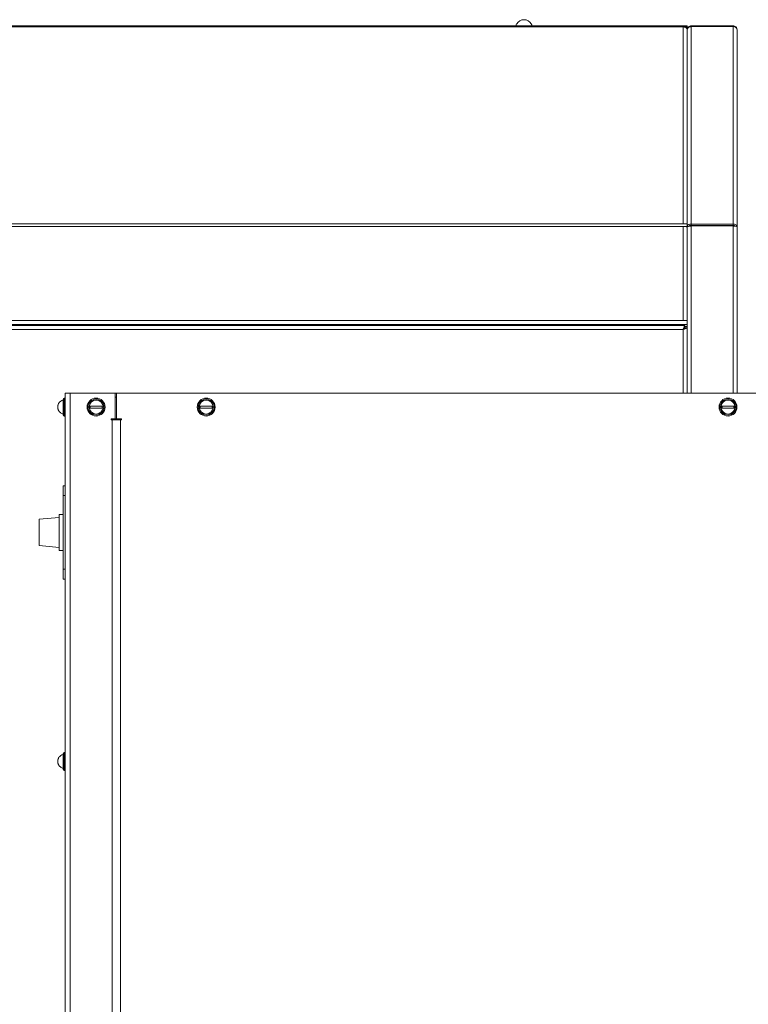
# Model space of a CAD drawing. Units: millimetres. Extents: x -1308 to 1517, y -1076 to 800.
# Drawn here: x 82 to 448, y -825 to -331 of the extents above; entities that cross this region are included whole.
import ezdxf

# ---------------------------------------------------------------- set-up
doc = ezdxf.new("R2010")
doc.units = ezdxf.units.MM

msp = doc.modelspace()

# ---------------------------------------------------------------- linework, layer by layer
at = {"color": 7, "linetype": 'Continuous', "lineweight": 15}
for p, q in [((415, -333.56), (-281, -333.56)), ((415, -334.14), (-281, -334.14)), ((331.38, -332.56), (331.33, -332.56)), ((338.67, -332.56), (338.62, -332.56)), ((417, -333.56), (415, -333.56)), ((415, -432.97), (415, -334.14)), ((415, -334.14), (417, -334.14)), ((416.63, -334.85), (417, -334.85)), ((416.87, -334.89), (417, -335.56)), ((417, -334.14), (417, -333.56)), ((417, -334.85), (417, -334.14)), ((417.19, -334.73), (417, -334.73)), ((417, -334.85), (417, -335.56)), ((417, -335.56), (417, -335.65)), ((417, -432.97), (417, -335.65)), ((419, -333.94), (419, -333.56)), ((440, -333.56), (419, -333.56)), ((419, -333.94), (419, -433.17)), ((419, -333.94), (440, -333.94)), ((440, -333.56), (440, -333.94)), ((440, -433.17), (440, -333.94)), ((442, -335.56), (442, -434.38)), ((415, -432.97), (-281, -432.97)), ((415, -434.38), (-281, -434.38)), ((417, -432.97), (415, -432.97)), ((415, -481.56), (415, -434.38)), ((415, -434.38), (417, -434.38)), ((417, -434.38), (417, -432.97)), ((417, -434.29), (417.73, -434.29)), ((417, -434.38), (417, -434.52)), ((417, -434.52), (417, -481.56)), ((419, -433.17), (440, -433.17)), ((419, -433.87), (419, -433.17)), ((440, -433.87), (419, -433.87)), ((440, -434.11), (419, -434.11)), ((440, -433.17), (440, -433.87)), ((442, -434.38), (442, -465.56)), ((442, -465.56), (442, -518.06)), ((417, -483.56), (-283, -483.56)), ((415, -481.56), (-281, -481.56)), ((415.82, -484.06), (-146.82, -484.06)), ((347, -484.06), (347, -483.77)), ((375, -484.06), (375, -483.56)), ((382, -483.77), (382, -484.06)), ((417, -481.56), (415, -481.56)), ((415.82, -484.06), (415.82, -485.06)), ((417, -483.56), (417, -481.56)), ((417, -483.56), (417, -518.06)), ((415, -486.06), (-146, -486.06)), ((417, -485.23), (416, -485.23)), ((417, -485.23), (417, -518.06)), ((104.8, -518.06), (107.3, -518.06)), ((104.8, -888.06), (104.8, -518.06)), ((107.3, -888.06), (107.3, -518.06)), ((129.8, -518.06), (107.3, -518.06)), ((129.8, -531.06), (129.8, -518.06)), ((129.8, -518.06), (130.55, -518.06)), ((130.55, -531.06), (130.55, -518.06)), ((482.45, -518.06), (130.55, -518.06)), ((102.6, -522.06), (102.6, -522.1)), ((103.8, -521.56), (103.76, -521.56)), ((103.76, -521.56), (103.76, -525.06)), ((103.8, -529.06), (103.8, -521.06)), ((104.8, -520.56), (104.3, -520.56)), ((102.6, -528.01), (102.6, -528.05)), ((103.76, -525.06), (103.76, -528.56)), ((103.76, -528.56), (103.8, -528.56)), ((104.3, -529.56), (104.8, -529.56)), ((129.8, -531.06), (127.8, -531.06)), ((127.8, -531.06), (127.8, -531.56)), ((127.8, -531.56), (128.3, -531.56)), ((128.3, -874.56), (128.3, -531.56)), ((128.3, -531.56), (130.6, -531.56)), ((129.8, -531.06), (130.55, -531.06)), ((133.05, -531.06), (130.55, -531.06)), ((130.6, -531.56), (132.55, -531.56)), ((132.55, -531.56), (132.55, -874.56)), ((132.55, -531.56), (133.05, -531.56)), ((133.05, -531.56), (133.05, -531.06)), ((104.8, -564.56), (103.8, -564.56)), ((103.8, -569.56), (103.8, -564.56)), ((104.8, -569.56), (103.8, -569.56)), ((103.8, -606.56), (103.8, -569.56)), ((101.8, -580.56), (91.8, -581.43)), ((91.8, -594.68), (91.8, -581.43)), ((103.8, -579.06), (101.8, -579.06)), ((101.8, -597.06), (101.8, -579.06)), ((91.8, -594.68), (101.8, -595.56)), ((101.8, -597.06), (103.8, -597.06)), ((104.8, -606.56), (103.8, -606.56)), ((103.8, -611.56), (103.8, -606.56)), ((104.8, -611.56), (103.8, -611.56)), ((102.6, -700.06), (102.6, -700.1)), ((103.8, -699.56), (103.76, -699.56)), ((103.76, -699.56), (103.76, -703.06)), ((103.8, -707.06), (103.8, -699.06)), ((104.8, -698.56), (104.3, -698.56)), ((102.6, -706.01), (102.6, -706.05)), ((103.76, -703.06), (103.76, -706.56)), ((103.76, -706.56), (103.8, -706.56)), ((104.3, -707.56), (104.8, -707.56))]:
    msp.add_line(p, q, dxfattribs=at)
at = {"color": 8, "linetype": 'Continuous', "lineweight": 15}
for p, q in [((419, -434.11), (419, -518.06)), ((440, -433.87), (440, -434.11)), ((440, -434.11), (440, -518.06)), ((417, -484.56), (415.82, -484.56)), ((415, -518.06), (415, -486.06)), ((104.3, -520.56), (104.3, -529.56)), ((129.8, -520.06), (130.55, -520.06)), ((104.3, -698.56), (104.3, -707.56))]:
    msp.add_line(p, q, dxfattribs=at)
at = {"color": 7, "linetype": 'Continuous', "lineweight": 15}
for centre, radius in [((120.3, -525.06), 4.5), ((120.3, -525.06), 4), ((120.3, -525.06), 3.5), ((175.55, -525.06), 4.5), ((175.55, -525.06), 4), ((175.55, -525.06), 3.5), ((437.45, -525.06), 4.5), ((437.45, -525.06), 4), ((437.45, -525.06), 3.5)]:
    msp.add_circle(centre, radius, dxfattribs=at)
for centre, radius, start, end in [((335, -334.72), 4.21, 30.7819, 149.2181), ((335, -334.72), 4.26, 149.5582, 164.1435), ((335, -334.72), 4.26, 15.8565, 30.4418), ((104.6, -525.06), 3.6, 103.5384, 123.749), ((104.3, -521.06), 0.5, 90, 180), ((104.6, -525.06), 3.6, 236.251, 256.4616), ((104.3, -529.06), 0.5, 180, 270), ((120.3, -525.06), 2.99, 170.3844, 189.6156), ((120.3, -525.06), 2.99, 350.3844, 9.6156), ((175.55, -525.06), 2.99, 170.3844, 189.6156), ((175.55, -525.06), 2.99, 350.3844, 9.6156), ((437.45, -525.06), 2.99, 170.3844, 189.6156), ((437.45, -525.06), 2.99, 350.3844, 9.6156), ((104.6, -703.06), 3.6, 103.5384, 123.749), ((104.3, -699.06), 0.5, 90, 180), ((104.6, -703.06), 3.6, 236.251, 256.4616), ((104.3, -707.06), 0.5, 180, 270)]:
    msp.add_arc(centre, radius, start, end, dxfattribs=at)
for points, knots in [([(417, -335.65), (416.97, -335.46), (416.91, -335.07), (416.45, -334.58), (415.79, -334.23), (415.26, -334.17), (415, -334.14)], [0, 0, 0, 0, 0.250003, 0.499991, 0.749994, 1, 1, 1, 1]), ([(419, -333.56), (418.74, -333.59), (418.21, -333.65), (417.55, -334.11), (417.09, -334.77), (417.03, -335.29), (417, -335.56)], [0, 0, 0, 0, 0.250004, 0.50001, 0.749996, 1, 1, 1, 1]), ([(417, -335.65), (417.03, -335.44), (417.09, -335.02), (417.55, -334.48), (418.21, -334.08), (418.74, -333.99), (419, -333.94)], [0, 0, 0, 0, 0.249998, 0.499992, 0.749995, 1, 1, 1, 1]), ([(442, -335.56), (441.97, -335.29), (441.91, -334.77), (441.45, -334.11), (440.79, -333.65), (440.26, -333.59), (440, -333.56)], [0, 0, 0, 0, 0.250006, 0.500005, 0.750012, 1, 1, 1, 1]), ([(440, -333.94), (440.26, -333.98), (440.79, -334.06), (441.45, -334.43), (441.91, -334.95), (441.97, -335.35), (442, -335.56)], [0, 0, 0, 0, 0.249989, 0.499997, 0.749998, 1, 1, 1, 1]), ([(417, -434.52), (416.97, -434.51), (416.91, -434.49), (416.45, -434.45), (415.79, -434.42), (415.26, -434.4), (415, -434.38)], [0, 0, 0, 0, 0.249999, 0.499995, 0.749995, 1, 1, 1, 1]), ([(419, -433.17), (418.74, -433.16), (418.21, -433.16), (417.55, -433.41), (417.09, -433.81), (417.03, -434.13), (417, -434.29)], [0, 0, 0, 0, 0.250005, 0.500006, 0.75, 1, 1, 1, 1]), ([(417, -434.52), (417.03, -434.49), (417.09, -434.42), (417.55, -434.31), (418.21, -434.21), (418.74, -434.14), (419, -434.11)], [0, 0, 0, 0, 0.2499966, 0.4999934, 0.7499942, 1, 1, 1, 1]), ([(419, -433.87), (418.87, -433.86), (418.61, -433.83), (418.28, -433.92), (418.04, -434.08), (418.01, -434.22), (418, -434.29)], [0, 0, 0, 0, 0.249988, 0.499987, 0.750003, 1, 1, 1, 1]), ([(442, -434.38), (441.97, -434.22), (441.91, -433.88), (441.45, -433.46), (440.79, -433.18), (440.26, -433.17), (440, -433.17)], [0, 0, 0, 0, 0.250001, 0.500008, 0.750012, 1, 1, 1, 1]), ([(440.93, -434.19), (440.93, -434.18), (440.9, -434.1), (440.72, -433.97), (440.39, -433.86), (440.13, -433.87), (440, -433.87)], [0, 0, 0, 0, 0.0436, 0.36241, 0.68121, 1, 1, 1, 1]), ([(440, -434.11), (440.26, -434.13), (440.79, -434.18), (441.45, -434.24), (441.91, -434.31), (441.97, -434.36), (442, -434.38)], [0, 0, 0, 0, 0.2499892, 0.4999923, 0.7500015, 1, 1, 1, 1]), ([(347, -483.77), (347.01, -483.74), (347.03, -483.69), (347.09, -483.64), (347.18, -483.6), (347.34, -483.57), (347.62, -483.56), (347.86, -483.56), (348, -483.56)], [0, 0, 0, 0, 0.107929, 0.211919, 0.316935, 0.427909, 0.682684, 1, 1, 1, 1]), ([(381, -483.56), (381.12, -483.56), (381.33, -483.56), (381.59, -483.56), (381.75, -483.58), (381.85, -483.61), (381.93, -483.67), (381.98, -483.74), (382, -483.77)], [0, 0, 0, 0, 0.2795204, 0.4949902, 0.6043806, 0.7222758, 0.8530628, 1, 1, 1, 1]), ([(415.82, -484.06), (415.76, -484.08), (415.64, -484.13), (415.46, -484.49), (415.27, -485.03), (415.12, -485.59), (415.03, -485.94), (415, -486.06)], [0, 0, 0, 0, 0.221958, 0.443949, 0.665937, 0.887924, 1, 1, 1, 1]), ([(415.82, -485.06), (415.76, -485.07), (415.62, -485.1), (415.42, -485.32), (415.22, -485.63), (415.08, -485.9), (415.01, -486.04), (415, -486.06)], [0, 0, 0, 0, 0.242756, 0.485513, 0.728176, 0.970838, 1, 1, 1, 1]), ([(415, -486.06), (415.23, -486), (415.7, -485.87), (416.31, -485.69), (416.76, -485.51), (416.97, -485.35), (416.99, -485.26), (417, -485.23)], [0, 0, 0, 0, 0.221964, 0.443956, 0.665947, 0.88793, 1, 1, 1, 1]), ([(415, -486.06), (415.13, -485.99), (415.38, -485.86), (415.71, -485.66), (415.93, -485.46), (416, -485.31), (416, -485.24), (416, -485.23)], [0, 0, 0, 0, 0.242775, 0.485529, 0.728185, 0.970845, 1, 1, 1, 1]), ([(101.03, -525.06), (101.04, -524.89), (101.05, -524.62), (101.11, -524.31), (101.17, -524.09), (101.24, -523.84), (101.38, -523.5), (101.65, -523.02), (102.05, -522.52), (102.43, -522.23), (102.6, -522.1)], [0, 0, 0, 0, 0.1453097, 0.2338826, 0.2678175, 0.3445669, 0.4566435, 0.5868055, 0.8152194, 1, 1, 1, 1]), ([(101.03, -525.06), (101.04, -525.22), (101.05, -525.5), (101.11, -525.8), (101.17, -526.02), (101.24, -526.27), (101.38, -526.61), (101.65, -527.09), (102.05, -527.59), (102.43, -527.88), (102.6, -528.01)], [0, 0, 0, 0, 0.145306, 0.233883, 0.267814, 0.344564, 0.456645, 0.586804, 0.815219, 1, 1, 1, 1]), ([(120.3, -524.56), (120.13, -524.56), (119.86, -524.56), (119.55, -524.56), (119.33, -524.56), (119.08, -524.56), (118.74, -524.56), (118.27, -524.56), (117.77, -524.56), (117.48, -524.56), (117.35, -524.56)], [0, 0, 0, 0, 0.14531, 0.233877, 0.267812, 0.344562, 0.456645, 0.586804, 0.815213, 1, 1, 1, 1]), ([(123.25, -525.56), (123.02, -525.56), (122.6, -525.56), (121.83, -525.56), (121.21, -525.56), (120.79, -525.56), (120.41, -525.56), (119.96, -525.56), (119.46, -525.56), (118.98, -525.56), (118.53, -525.56), (117.92, -525.56), (117.58, -525.56), (117.35, -525.56)], [0, 0, 0, 0, 0.153921, 0.288031, 0.380209, 0.432759, 0.473161, 0.544254, 0.630461, 0.687532, 0.764755, 0.845073, 1, 1, 1, 1]), ([(120.3, -524.56), (120.47, -524.56), (120.74, -524.56), (121.04, -524.56), (121.27, -524.56), (121.51, -524.56), (121.86, -524.56), (122.33, -524.56), (122.83, -524.56), (123.12, -524.56), (123.25, -524.56)], [0, 0, 0, 0, 0.1453088, 0.2338839, 0.2678186, 0.3445676, 0.4566428, 0.5868079, 0.8152084, 1, 1, 1, 1]), ([(175.55, -524.56), (175.38, -524.56), (175.11, -524.56), (174.8, -524.56), (174.58, -524.56), (174.33, -524.56), (173.99, -524.56), (173.52, -524.56), (173.02, -524.56), (172.73, -524.56), (172.6, -524.56)], [0, 0, 0, 0, 0.145309, 0.233884, 0.267818, 0.344567, 0.456642, 0.586807, 0.815214, 1, 1, 1, 1]), ([(178.5, -525.56), (178.27, -525.56), (177.85, -525.56), (177.08, -525.56), (176.46, -525.56), (176.04, -525.56), (175.66, -525.56), (175.21, -525.56), (174.71, -525.56), (174.23, -525.56), (173.78, -525.56), (173.17, -525.56), (172.83, -525.56), (172.6, -525.56)], [0, 0, 0, 0, 0.153921, 0.288027, 0.380205, 0.432756, 0.473162, 0.54425, 0.630457, 0.687528, 0.764755, 0.845073, 1, 1, 1, 1]), ([(175.55, -524.56), (175.72, -524.56), (175.99, -524.56), (176.29, -524.56), (176.52, -524.56), (176.76, -524.56), (177.11, -524.56), (177.58, -524.56), (178.08, -524.56), (178.37, -524.56), (178.5, -524.56)], [0, 0, 0, 0, 0.145301, 0.233877, 0.267812, 0.344561, 0.456645, 0.586804, 0.815213, 1, 1, 1, 1]), ([(437.45, -524.56), (437.28, -524.56), (437.01, -524.56), (436.7, -524.56), (436.48, -524.56), (436.23, -524.56), (435.89, -524.56), (435.42, -524.56), (434.92, -524.56), (434.63, -524.56), (434.5, -524.56)], [0, 0, 0, 0, 0.145309, 0.233892, 0.267818, 0.344576, 0.456651, 0.586801, 0.815214, 1, 1, 1, 1]), ([(440.4, -525.56), (440.17, -525.56), (439.75, -525.56), (438.98, -525.56), (438.36, -525.56), (437.94, -525.56), (437.56, -525.56), (437.11, -525.56), (436.61, -525.56), (436.13, -525.56), (435.68, -525.56), (435.07, -525.56), (434.73, -525.56), (434.5, -525.56)], [0, 0, 0, 0, 0.153918, 0.288029, 0.380207, 0.432758, 0.47316, 0.544248, 0.630456, 0.687531, 0.764754, 0.845073, 1, 1, 1, 1]), ([(437.45, -524.56), (437.62, -524.56), (437.89, -524.56), (438.19, -524.56), (438.42, -524.56), (438.66, -524.56), (439.01, -524.56), (439.48, -524.56), (439.98, -524.56), (440.27, -524.56), (440.4, -524.56)], [0, 0, 0, 0, 0.1453109, 0.2338787, 0.2678056, 0.3445639, 0.4566407, 0.5868075, 0.8152113, 1, 1, 1, 1]), ([(101.03, -703.06), (101.04, -702.89), (101.05, -702.62), (101.11, -702.31), (101.17, -702.09), (101.24, -701.84), (101.38, -701.5), (101.65, -701.02), (102.05, -700.52), (102.43, -700.23), (102.6, -700.1)], [0, 0, 0, 0, 0.145309, 0.2338832, 0.2678175, 0.3445662, 0.4566439, 0.5868051, 0.8152181, 1, 1, 1, 1]), ([(101.03, -703.06), (101.04, -703.22), (101.05, -703.5), (101.11, -703.8), (101.17, -704.02), (101.24, -704.27), (101.38, -704.61), (101.65, -705.09), (102.05, -705.59), (102.43, -705.88), (102.6, -706.01)], [0, 0, 0, 0, 0.145309, 0.233883, 0.267817, 0.344566, 0.456644, 0.586805, 0.815218, 1, 1, 1, 1])]:
    msp.add_open_spline(points, degree=3, knots=knots, dxfattribs=at)

doc.saveas('drawing.dxf')
